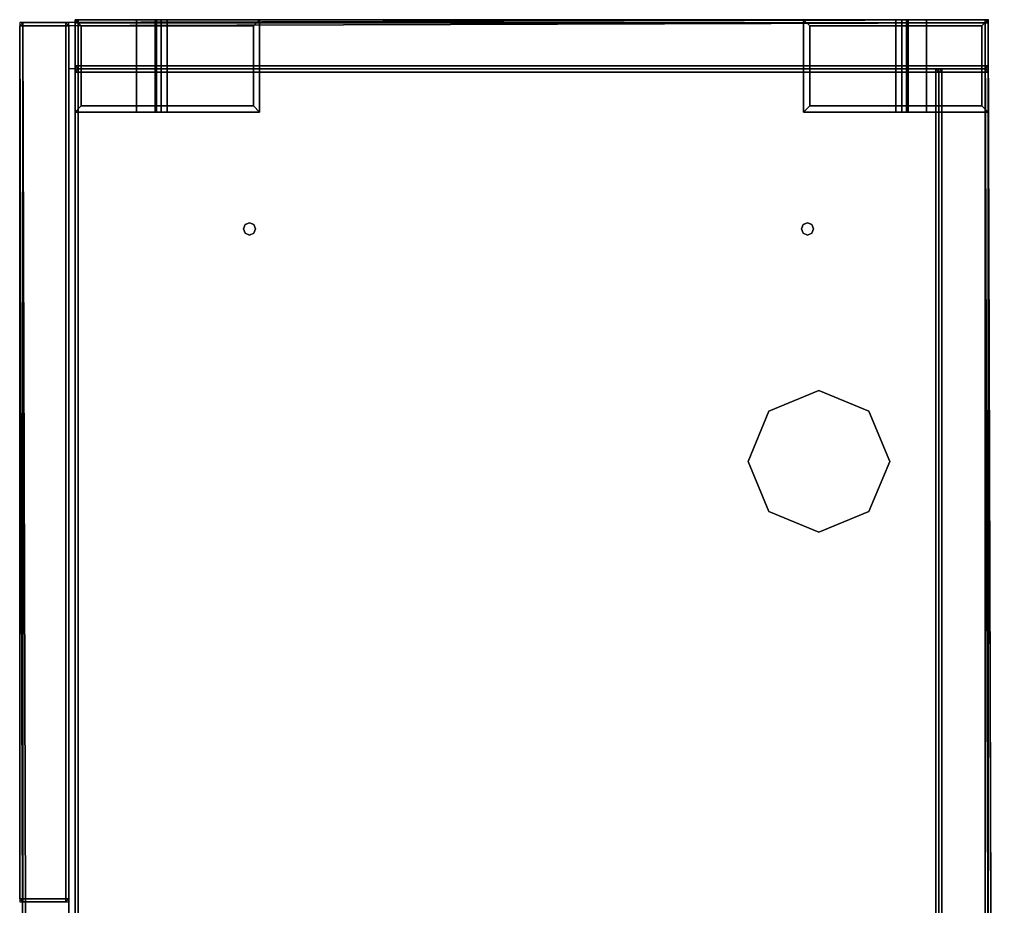
# Model space of a CAD drawing. Units: millimetres. Extents: x -833 to 53433, y -1309 to 81661.
# Drawn here: x 1977 to 2486, y 978 to 1435 of the extents above; entities that cross this region are included whole.
import ezdxf

# ---------------------------------------------------------------- set-up
doc = ezdxf.new("R2010")
doc.units = ezdxf.units.MM
doc.header["$LTSCALE"] = 200
doc.linetypes.add('DASHEDX2', pattern=[1.5, 1, -0.5])
for name, color, linetype in [('72_HOEM_INSERT', 7, 'Continuous'), ('72_HOEM_PL_D2_ANY', 7, 'Continuous'), ('72_HOEM_PL_D2_STORAGE', 8, 'Continuous'), ('72_HOEM_PL_D2SNAP', 5, 'Continuous'), ('72_HOEM_PL_D3_CART_LEG_GLIDE', 7, 'Continuous'), ('72_HOEM_PL_D3_CART_SURFACE', 7, 'Continuous'), ('72_HOEM_PL_D3_CART_SURFACE_EDGE', 7, 'Continuous')]:
    doc.layers.add(name, color=color, linetype=linetype)

# ---------------------------------------------------------------- blocks, each defined once
blk = doc.blocks.new('72HOEM_PL_D3_GABA_20A8_LJSNNG2_BODY')
for points in [[(0.00159, 0, 0.08096), (0, -0.00159, 0.08096), (0, -0.00159, 0.43974), (0.00159, 0, 0.43974)], [(0.00159, -0.00159, 0.44132), (0.00159, 0, 0.43974), (0, -0.00159, 0.43974), (0.00159, -0.00159, 0.44132)], [(0.00159, 0, 0.08096), (0.00159, -0.00159, 0.07937), (0, -0.00159, 0.08096), (0.00159, 0, 0.08096)], [(0.00159, 0, 0.08096), (0.00159, 0, 0.43974), (0.02381, 0, 0.43974), (0.02381, 0, 0.08096)], [(0.00159, -0.00159, 0.44132), (0.02381, -0.00159, 0.44132), (0.02381, 0, 0.43974), (0.00159, 0, 0.43974)], [(0.02381, -0.00159, 0.07937), (0.00159, -0.00159, 0.07937), (0.00159, 0, 0.08096), (0.02381, 0, 0.08096)], [(0.02381, 0, 0.43974), (0.0254, -0.00159, 0.43974), (0.0254, -0.00159, 0.08096), (0.02381, 0, 0.08096)], [(0.02381, 0, 0.43974), (0.02381, -0.00159, 0.44132), (0.0254, -0.00159, 0.43974), (0.02381, 0, 0.43974)], [(0.02381, -0.00159, 0.07937), (0.02381, 0, 0.08096), (0.0254, -0.00159, 0.08096), (0.02381, -0.00159, 0.07937)], [(0.0254, -0.00159, 0.43974), (0.02699, 0, 0.43974), (0.02699, 0, 0.08096), (0.0254, -0.00159, 0.08096)], [(0.0254, -0.00159, 0.43974), (0.02699, -0.00159, 0.44132), (0.02699, 0, 0.43974), (0.0254, -0.00159, 0.43974)], [(0.02699, -0.00159, 0.07937), (0.0254, -0.00159, 0.08096), (0.02699, 0, 0.08096), (0.02699, -0.00159, 0.07937)], [(1.34385, 0, 0.43974), (0.02699, 0, 0.43974), (0.02699, -0.00159, 0.44132), (1.34385, -0.00159, 0.44132)], [(1.34385, 0, 0.08096), (1.34385, -0.00159, 0.07937), (0.02699, -0.00159, 0.07937), (0.02699, 0, 0.08096)], [(0.02699, 0, 0.43974), (1.34385, 0, 0.43974), (1.34385, 0, 0.08096), (0.02699, 0, 0.08096)], [(0, -0.00159, 0.43974), (0, -0.46971, 0.43974), (0.00159, -0.46971, 0.44132), (0.00159, -0.00159, 0.44132)], [(0, -0.00159, 0.08096), (0.00159, -0.00159, 0.07937), (0.00159, -0.46971, 0.07937), (0, -0.46971, 0.08096)], [(0, -0.46971, 0.43974), (0, -0.00159, 0.43974), (0, -0.00159, 0.08096), (0, -0.46971, 0.08096)], [(0.00159, -0.00159, 0.44132), (0.00159, -0.46971, 0.44132), (0.02381, -0.46971, 0.44132), (0.02381, -0.00159, 0.44132)], [(0.02381, -0.00159, 0.07937), (0.02381, -0.46971, 0.07937), (0.00159, -0.46971, 0.07937), (0.00159, -0.00159, 0.07937)], [(0.0254, -0.00159, 0.43974), (0.02381, -0.00159, 0.44132), (0.02381, -0.46971, 0.44132), (0.0254, -0.46971, 0.43974)], [(0.0254, -0.00159, 0.08096), (0.0254, -0.46971, 0.08096), (0.02381, -0.46971, 0.07937), (0.02381, -0.00159, 0.07937)], [(0.0254, -0.02381, 0.08096), (0.0254, -0.02381, 0.43974), (0.0254, -0.00159, 0.43974), (0.0254, -0.00159, 0.08096)], [(0.02699, -0.02381, 0.44132), (0.02699, -0.00159, 0.44132), (0.0254, -0.00159, 0.43974), (0.0254, -0.02381, 0.43974)], [(0.02699, -0.00159, 0.07937), (0.02699, -0.02381, 0.07937), (0.0254, -0.02381, 0.08096), (0.0254, -0.00159, 0.08096)], [(0.0254, -0.46971, 0.08096), (0.0254, -0.00159, 0.08096), (0.0254, -0.00159, 0.43974), (0.0254, -0.46971, 0.43974)], [(1.34385, -0.00159, 0.44132), (0.02699, -0.00159, 0.44132), (0.02699, -0.02381, 0.44132), (1.34385, -0.02381, 0.44132)], [(1.34385, -0.02381, 0.07937), (0.02699, -0.02381, 0.07937), (0.02699, -0.00159, 0.07937), (1.34385, -0.00159, 0.07937)], [(0.0254, -0.02381, 0.08096), (0.02699, -0.0254, 0.08096), (0.02699, -0.0254, 0.43974), (0.0254, -0.02381, 0.43974)], [(0.02699, -0.02381, 0.44132), (0.0254, -0.02381, 0.43974), (0.02699, -0.0254, 0.43974), (0.02699, -0.02381, 0.44132)], [(0.0254, -0.02381, 0.08096), (0.02699, -0.02381, 0.07937), (0.02699, -0.0254, 0.08096), (0.0254, -0.02381, 0.08096)], [(0.0254, -0.02699, 0.42386), (0.0254, -0.02699, 0.44609), (0.02699, -0.0254, 0.44609), (0.02699, -0.0254, 0.42386)], [(0.0254, -0.02699, 0.42386), (0.02699, -0.0254, 0.42386), (0.02699, -0.02699, 0.42227), (0.0254, -0.02699, 0.42386)], [(0.02699, -0.0254, 0.44609), (0.0254, -0.02699, 0.44609), (0.02699, -0.02699, 0.44767), (0.02699, -0.0254, 0.44609)], [(0.0254, -0.02699, 0.08096), (0.0254, -0.02699, 0.09684), (0.02699, -0.0254, 0.09684), (0.02699, -0.0254, 0.08096)], [(0.0254, -0.02699, 0.08096), (0.02699, -0.0254, 0.08096), (0.02699, -0.02699, 0.07938), (0.0254, -0.02699, 0.08096)], [(0.02699, -0.0254, 0.09684), (0.0254, -0.02699, 0.09684), (0.02699, -0.02699, 0.09843), (0.02699, -0.0254, 0.09684)], [(1.34385, -0.0254, 0.43974), (1.34385, -0.02381, 0.44132), (0.02699, -0.02381, 0.44132), (0.02699, -0.0254, 0.43974)], [(1.34385, -0.0254, 0.08096), (0.02699, -0.0254, 0.08096), (0.02699, -0.02381, 0.07937), (1.34385, -0.02381, 0.07937)], [(0.02699, -0.0254, 0.44609), (1.34385, -0.0254, 0.44609), (1.34385, -0.0254, 0.42386), (0.02699, -0.0254, 0.42386)], [(1.34385, -0.0254, 0.42386), (1.34385, -0.02699, 0.42227), (0.02699, -0.02699, 0.42227), (0.02699, -0.0254, 0.42386)], [(0.02699, -0.0254, 0.44609), (0.02699, -0.02699, 0.44767), (1.34385, -0.02699, 0.44767), (1.34385, -0.0254, 0.44609)], [(0.02699, -0.0254, 0.09684), (1.34385, -0.0254, 0.09684), (1.34385, -0.0254, 0.08096), (0.02699, -0.0254, 0.08096)], [(1.34385, -0.0254, 0.08096), (1.34385, -0.02699, 0.07938), (0.02699, -0.02699, 0.07938), (0.02699, -0.0254, 0.08096)], [(0.02699, -0.0254, 0.09684), (0.02699, -0.02699, 0.09843), (1.34385, -0.02699, 0.09843), (1.34385, -0.0254, 0.09684)], [(0.02699, -0.0254, 0.43974), (0.02699, -0.0254, 0.08096), (1.34385, -0.0254, 0.08096), (1.34385, -0.0254, 0.43974)], [(0.0254, -0.02699, 0.42386), (0.0254, -0.46971, 0.42386), (0.0254, -0.46971, 0.44609), (0.0254, -0.02699, 0.44609)], [(0.02699, -0.02699, 0.42227), (0.02699, -0.46971, 0.42227), (0.0254, -0.46971, 0.42386), (0.0254, -0.02699, 0.42386)], [(0.02699, -0.02699, 0.44767), (0.0254, -0.02699, 0.44609), (0.0254, -0.46971, 0.44609), (0.02699, -0.46971, 0.44767)], [(0.0254, -0.02699, 0.08096), (0.0254, -0.46971, 0.08096), (0.0254, -0.46971, 0.09684), (0.0254, -0.02699, 0.09684)], [(0.02699, -0.02699, 0.07938), (0.02699, -0.46971, 0.07938), (0.0254, -0.46971, 0.08096), (0.0254, -0.02699, 0.08096)], [(0.02699, -0.02699, 0.09843), (0.0254, -0.02699, 0.09684), (0.0254, -0.46971, 0.09684), (0.02699, -0.46971, 0.09843)], [(0.00159, -0.4713, 0.43974), (0, -0.46971, 0.43974), (0, -0.46971, 0.08096), (0.00159, -0.4713, 0.08096)], [(0.00159, -0.4713, 0.43974), (0.00159, -0.46971, 0.44132), (0, -0.46971, 0.43974), (0.00159, -0.4713, 0.43974)], [(0.00159, -0.46971, 0.07937), (0.00159, -0.4713, 0.08096), (0, -0.46971, 0.08096), (0.00159, -0.46971, 0.07937)], [(0.02381, -0.46971, 0.44132), (0.00159, -0.46971, 0.44132), (0.00159, -0.4713, 0.43974), (0.02381, -0.4713, 0.43974)], [(0.00159, -0.46971, 0.07937), (0.02381, -0.46971, 0.07937), (0.02381, -0.4713, 0.08096), (0.00159, -0.4713, 0.08096)], [(0.02381, -0.4713, 0.08096), (0.02381, -0.4713, 0.43974), (0.00159, -0.4713, 0.43974), (0.00159, -0.4713, 0.08096)], [(0.02381, -0.4713, 0.08096), (0.0254, -0.46971, 0.08096), (0.0254, -0.46971, 0.43974), (0.02381, -0.4713, 0.43974)], [(0.02381, -0.46971, 0.44132), (0.02381, -0.4713, 0.43974), (0.0254, -0.46971, 0.43974), (0.02381, -0.46971, 0.44132)], [(0.02381, -0.4713, 0.08096), (0.02381, -0.46971, 0.07937), (0.0254, -0.46971, 0.08096), (0.02381, -0.4713, 0.08096)], [(0.0254, -0.46971, 0.44609), (0.0254, -0.46971, 0.42386), (0.02699, -0.4713, 0.42386), (0.02699, -0.4713, 0.44609)], [(0.0254, -0.46971, 0.44609), (0.02699, -0.4713, 0.44609), (0.02699, -0.46971, 0.44767), (0.0254, -0.46971, 0.44609)], [(0.02699, -0.4713, 0.42386), (0.0254, -0.46971, 0.42386), (0.02699, -0.46971, 0.42227), (0.02699, -0.4713, 0.42386)], [(0.0254, -0.46971, 0.09684), (0.0254, -0.46971, 0.08096), (0.02699, -0.4713, 0.08096), (0.02699, -0.4713, 0.09684)], [(0.0254, -0.46971, 0.09684), (0.02699, -0.4713, 0.09684), (0.02699, -0.46971, 0.09843), (0.0254, -0.46971, 0.09684)], [(0.02699, -0.4713, 0.08096), (0.0254, -0.46971, 0.08096), (0.02699, -0.46971, 0.07938), (0.02699, -0.4713, 0.08096)], [(1.34385, -0.4713, 0.44609), (1.34385, -0.46971, 0.44767), (0.02699, -0.46971, 0.44767), (0.02699, -0.4713, 0.44609)], [(0.02699, -0.4713, 0.42386), (0.02699, -0.46971, 0.42227), (1.34385, -0.46971, 0.42227), (1.34385, -0.4713, 0.42386)], [(1.34385, -0.4713, 0.09684), (1.34385, -0.46971, 0.09843), (0.02699, -0.46971, 0.09843), (0.02699, -0.4713, 0.09684)], [(0.02699, -0.4713, 0.08096), (0.02699, -0.46971, 0.07938), (1.34385, -0.46971, 0.07938), (1.34385, -0.4713, 0.08096)], [(0.02699, -0.4713, 0.42386), (1.34385, -0.4713, 0.42386), (1.34385, -0.4713, 0.44609), (0.02699, -0.4713, 0.44609)], [(0.02699, -0.4713, 0.08096), (1.34385, -0.4713, 0.08096), (1.34385, -0.4713, 0.09684), (0.02699, -0.4713, 0.09684)]]:
    blk.add_3dface(points)
for points, invisible_edges in [([(0.10477, -0.38125, 0.44767), (0.10477, -0.09322, 0.44767), (0.02699, -0.02699, 0.44767), (0.02699, -0.46971, 0.44767)], 11), ([(0.02699, -0.02699, 0.44767), (0.10477, -0.09322, 0.44767), (0.1057, -0.09097, 0.44767)], 9), ([(0.1057, -0.09097, 0.44767), (0.10795, -0.09004, 0.44767), (0.02699, -0.02699, 0.44767)], 10), ([(0.02699, -0.02699, 0.44767), (0.10795, -0.09004, 0.44767), (0.22784, -0.0508, 0.44767), (0.02699, -0.02699, 0.44767)], 7), ([(1.143, -0.0508, 0.44767), (1.34385, -0.02699, 0.44767), (0.02699, -0.02699, 0.44767), (0.22784, -0.0508, 0.44767)], 13), ([(0.02699, -0.02699, 0.42227), (0.10477, -0.09322, 0.42227), (0.10477, -0.38125, 0.42227), (0.02699, -0.46971, 0.42227)], 7), ([(0.1057, -0.09097, 0.42227), (0.10477, -0.09322, 0.42227), (0.02699, -0.02699, 0.42227), (0.1057, -0.09097, 0.42227)], 6), ([(0.02699, -0.02699, 0.42227), (0.10795, -0.09004, 0.42227), (0.1057, -0.09097, 0.42227), (0.02699, -0.02699, 0.42227)], 5), ([(0.22784, -0.0508, 0.42227), (0.10795, -0.09004, 0.42227), (0.02699, -0.02699, 0.42227)], 11), ([(0.02699, -0.02699, 0.42227), (1.34385, -0.02699, 0.42227), (1.143, -0.0508, 0.42227), (0.22784, -0.0508, 0.42227)], 14), ([(0.22784, -0.0508, 0.09842), (0.02699, -0.02699, 0.09843), (0.20202, -0.06149, 0.09842), (0.22784, -0.0508, 0.09842)], 3), ([(0.19133, -0.08731, 0.09842), (0.20202, -0.06149, 0.09842), (0.02699, -0.02699, 0.09843), (0.19133, -0.08731, 0.09842)], 6), ([(0.02699, -0.02699, 0.09843), (0.22784, -0.0508, 0.09842), (1.143, -0.0508, 0.09842), (1.34385, -0.02699, 0.09843)], 7), ([(0.19133, -0.08731, 0.09842), (0.02699, -0.02699, 0.09843), (0.02699, -0.46971, 0.09843), (0.19133, -0.08731, 0.09842)], 5), ([(0.20202, -0.06149, 0.07937), (0.02699, -0.02699, 0.07938), (0.22784, -0.0508, 0.07937)], 3), ([(0.02699, -0.02699, 0.07938), (0.20202, -0.06149, 0.07937), (0.19133, -0.08731, 0.07937)], 9), ([(1.143, -0.0508, 0.07937), (0.22784, -0.0508, 0.07937), (0.02699, -0.02699, 0.07938), (1.34385, -0.02699, 0.07938)], 11), ([(0.02699, -0.46971, 0.07938), (0.02699, -0.02699, 0.07938), (0.19133, -0.08731, 0.07937)], 10), ([(0.10795, -0.09004, 0.44767), (0.1102, -0.09097, 0.44767), (0.20202, -0.06149, 0.44767), (0.22784, -0.0508, 0.44767)], 10), ([(0.20202, -0.06149, 0.42227), (0.1102, -0.09097, 0.42227), (0.10795, -0.09004, 0.42227), (0.22784, -0.0508, 0.42227)], 5), ([(1.11718, -0.06149, 0.44767), (1.143, -0.0508, 0.44767), (0.22784, -0.0508, 0.44767), (0.25366, -0.06149, 0.44767)], 10), ([(0.22784, -0.0508, 0.42227), (1.143, -0.0508, 0.42227), (1.11718, -0.06149, 0.42227), (0.25366, -0.06149, 0.42227)], 5), ([(1.143, -0.0508, 0.09842), (0.22784, -0.0508, 0.09842), (0.25366, -0.06149, 0.09842), (1.11718, -0.06149, 0.09842)], 5), ([(0.25366, -0.06149, 0.07937), (0.22784, -0.0508, 0.07937), (1.143, -0.0508, 0.07937), (1.11718, -0.06149, 0.07937)], 10), ([(0.1102, -0.09097, 0.44767), (0.11112, -0.09322, 0.44767), (0.19133, -0.08731, 0.44767), (0.20202, -0.06149, 0.44767)], 10), ([(0.19133, -0.08731, 0.42227), (0.11112, -0.09322, 0.42227), (0.1102, -0.09097, 0.42227), (0.20202, -0.06149, 0.42227)], 5), ([(1.11718, -0.06149, 0.44767), (0.25366, -0.06149, 0.44767), (0.26435, -0.08731, 0.44767), (1.10649, -0.08731, 0.44767)], 5), ([(0.26435, -0.08731, 0.42227), (0.25366, -0.06149, 0.42227), (1.11718, -0.06149, 0.42227), (1.10649, -0.08731, 0.42227)], 10), ([(1.10649, -0.08731, 0.09842), (1.11718, -0.06149, 0.09842), (0.25366, -0.06149, 0.09842), (0.26435, -0.08731, 0.09842)], 10), ([(0.25366, -0.06149, 0.07937), (1.11718, -0.06149, 0.07937), (1.10649, -0.08731, 0.07937), (0.26435, -0.08731, 0.07937)], 5), ([(0.20202, -0.11313, 0.09842), (0.19133, -0.08731, 0.09842), (0.02699, -0.46971, 0.09843), (0.20202, -0.11313, 0.09842)], 6), ([(0.02699, -0.46971, 0.07938), (0.19133, -0.08731, 0.07937), (0.20202, -0.11313, 0.07937)], 9), ([(0.11112, -0.38125, 0.44767), (0.20202, -0.11313, 0.44767), (0.19133, -0.08731, 0.44767), (0.11112, -0.09322, 0.44767)], 13), ([(0.19133, -0.08731, 0.42227), (0.20202, -0.11313, 0.42227), (0.11112, -0.38125, 0.42227), (0.11112, -0.09322, 0.42227)], 14), ([(0.25366, -0.11313, 0.44767), (0.22784, -0.12382, 0.44767), (0.68224, -0.09322, 0.44767), (0.68317, -0.09097, 0.44767)], 10), ([(0.22784, -0.12382, 0.42227), (0.25366, -0.11313, 0.42227), (0.68317, -0.09097, 0.42227), (0.68224, -0.09322, 0.42227)], 10), ([(1.11718, -0.11313, 0.09842), (1.10649, -0.08731, 0.09842), (0.26435, -0.08731, 0.09842), (0.25366, -0.11313, 0.09842)], 10), ([(0.26435, -0.08731, 0.07937), (1.10649, -0.08731, 0.07937), (1.11718, -0.11313, 0.07937), (0.25366, -0.11313, 0.07937)], 5), ([(0.68317, -0.09097, 0.44767), (0.68542, -0.09004, 0.44767), (0.26435, -0.08731, 0.44767), (0.25366, -0.11313, 0.44767)], 10), ([(0.68542, -0.09004, 0.42227), (0.68317, -0.09097, 0.42227), (0.25366, -0.11313, 0.42227), (0.26435, -0.08731, 0.42227)], 10), ([(0.26435, -0.08731, 0.44767), (0.68542, -0.09004, 0.44767), (1.10649, -0.08731, 0.44767), (0.26435, -0.08731, 0.44767)], 7), ([(0.26435, -0.08731, 0.42227), (1.10649, -0.08731, 0.42227), (0.68542, -0.09004, 0.42227), (0.26435, -0.08731, 0.42227)], 7), ([(0.10477, -0.38125, 0.44767), (0.1057, -0.37901, 0.44767), (0.1057, -0.09546, 0.44767), (0.10477, -0.09322, 0.44767)], 10), ([(0.1057, -0.09546, 0.42227), (0.1057, -0.37901, 0.42227), (0.10477, -0.38125, 0.42227), (0.10477, -0.09322, 0.42227)], 5), ([(0.10795, -0.09639, 0.44767), (0.1057, -0.09546, 0.44767), (0.1057, -0.37901, 0.44767), (0.10795, -0.37808, 0.44767)], 10), ([(0.1057, -0.37901, 0.42227), (0.1057, -0.09546, 0.42227), (0.10795, -0.09639, 0.42227), (0.10795, -0.37808, 0.42227)], 5), ([(0.10795, -0.37808, 0.44767), (0.1102, -0.37901, 0.44767), (0.1102, -0.09546, 0.44767), (0.10795, -0.09639, 0.44767)], 10), ([(0.1102, -0.09546, 0.42227), (0.1102, -0.37901, 0.42227), (0.10795, -0.37808, 0.42227), (0.10795, -0.09639, 0.42227)], 5), ([(0.11112, -0.09322, 0.44767), (0.1102, -0.09546, 0.44767), (0.1102, -0.37901, 0.44767), (0.11112, -0.38125, 0.44767)], 10), ([(0.1102, -0.37901, 0.42227), (0.1102, -0.09546, 0.42227), (0.11112, -0.09322, 0.42227), (0.11112, -0.38125, 0.42227)], 5), ([(0.22784, -0.12382, 0.44767), (0.11112, -0.38125, 0.44767), (0.68224, -0.38125, 0.44767), (0.68224, -0.09322, 0.44767)], 15), ([(0.68224, -0.38125, 0.42227), (0.11112, -0.38125, 0.42227), (0.22784, -0.12382, 0.42227), (0.68224, -0.09322, 0.42227)], 15), ([(0.22784, -0.12382, 0.09842), (0.20202, -0.11313, 0.09842), (0.02699, -0.46971, 0.09843), (0.22784, -0.12382, 0.09842)], 6), ([(0.02699, -0.46971, 0.07938), (0.20202, -0.11313, 0.07937), (0.22784, -0.12382, 0.07937)], 9), ([(0.22784, -0.12382, 0.44767), (0.20202, -0.11313, 0.44767), (0.11112, -0.38125, 0.44767)], 10), ([(0.11112, -0.38125, 0.42227), (0.20202, -0.11313, 0.42227), (0.22784, -0.12382, 0.42227), (0.11112, -0.38125, 0.42227)], 5), ([(1.143, -0.12382, 0.09842), (1.11718, -0.11313, 0.09842), (0.25366, -0.11313, 0.09842), (0.22784, -0.12382, 0.09842)], 10), ([(0.25366, -0.11313, 0.07937), (1.11718, -0.11313, 0.07937), (1.143, -0.12382, 0.07937), (0.22784, -0.12382, 0.07937)], 5), ([(1.34385, -0.46971, 0.09843), (1.143, -0.12382, 0.09842), (0.22784, -0.12382, 0.09842), (0.02699, -0.46971, 0.09843)], 7), ([(0.22784, -0.12382, 0.07937), (1.143, -0.12382, 0.07937), (1.34385, -0.46971, 0.07938), (0.02699, -0.46971, 0.07938)], 11), ([(0.02699, -0.46971, 0.44767), (0.1057, -0.3835, 0.44767), (0.10477, -0.38125, 0.44767)], 9), ([(0.10477, -0.38125, 0.42227), (0.1057, -0.3835, 0.42227), (0.02699, -0.46971, 0.42227), (0.10477, -0.38125, 0.42227)], 6), ([(0.10795, -0.38443, 0.44767), (0.1057, -0.3835, 0.44767), (0.02699, -0.46971, 0.44767)], 10), ([(0.02699, -0.46971, 0.42227), (0.1057, -0.3835, 0.42227), (0.10795, -0.38443, 0.42227), (0.02699, -0.46971, 0.42227)], 5), ([(1.34385, -0.46971, 0.44767), (1.26289, -0.38443, 0.44767), (0.10795, -0.38443, 0.44767), (0.02699, -0.46971, 0.44767)], 7), ([(0.10795, -0.38443, 0.42227), (1.26289, -0.38443, 0.42227), (1.34385, -0.46971, 0.42227), (0.02699, -0.46971, 0.42227)], 11), ([(0.68317, -0.3835, 0.42227), (0.68542, -0.38443, 0.42227), (0.10795, -0.38443, 0.42227), (0.1102, -0.3835, 0.42227)], 10), ([(0.68542, -0.38443, 0.44767), (0.68317, -0.3835, 0.44767), (0.1102, -0.3835, 0.44767), (0.10795, -0.38443, 0.44767)], 10), ([(0.1102, -0.3835, 0.42227), (0.11112, -0.38125, 0.42227), (0.68224, -0.38125, 0.42227), (0.68317, -0.3835, 0.42227)], 10), ([(0.11112, -0.38125, 0.44767), (0.1102, -0.3835, 0.44767), (0.68317, -0.3835, 0.44767), (0.68224, -0.38125, 0.44767)], 10)]:
    blk.add_3dface(points, dxfattribs=dict(invisible_edges=invisible_edges))
mesh = blk.add_polymesh((2, 8), dxfattribs=dict(n_close=True))
for k, corner in enumerate([(0.26435, -0.08731, 0.44767), (0.25366, -0.06149, 0.44767), (0.22784, -0.0508, 0.44767), (0.20202, -0.06149, 0.44767), (0.19133, -0.08731, 0.44767), (0.20202, -0.11313, 0.44767), (0.22784, -0.12382, 0.44767), (0.25366, -0.11313, 0.44767), (0.26435, -0.08731, 0.42227), (0.25366, -0.06149, 0.42227), (0.22784, -0.0508, 0.42227), (0.20202, -0.06149, 0.42227), (0.19133, -0.08731, 0.42227), (0.20202, -0.11313, 0.42227), (0.22784, -0.12382, 0.42227), (0.25366, -0.11313, 0.42227)]):
    mesh.set_mesh_vertex(divmod(k, 8), corner)
mesh = blk.add_polymesh((2, 8), dxfattribs=dict(n_close=True))
for k, corner in enumerate([(0.26435, -0.08731, 0.09842), (0.25366, -0.06149, 0.09842), (0.22784, -0.0508, 0.09842), (0.20202, -0.06149, 0.09842), (0.19133, -0.08731, 0.09842), (0.20202, -0.11313, 0.09842), (0.22784, -0.12382, 0.09842), (0.25366, -0.11313, 0.09842), (0.26435, -0.08731, 0.07937), (0.25366, -0.06149, 0.07937), (0.22784, -0.0508, 0.07937), (0.20202, -0.06149, 0.07937), (0.19133, -0.08731, 0.07937), (0.20202, -0.11313, 0.07937), (0.22784, -0.12382, 0.07937), (0.25366, -0.11313, 0.07937)]):
    mesh.set_mesh_vertex(divmod(k, 8), corner)
mesh = blk.add_polymesh((2, 8), dxfattribs=dict(n_close=True))
for k, corner in enumerate([(0.11112, -0.09322, 0.44767), (0.1102, -0.09097, 0.44767), (0.10795, -0.09004, 0.44767), (0.1057, -0.09097, 0.44767), (0.10477, -0.09322, 0.44767), (0.1057, -0.09546, 0.44767), (0.10795, -0.09639, 0.44767), (0.1102, -0.09546, 0.44767), (0.11112, -0.09322, 0.42227), (0.1102, -0.09097, 0.42227), (0.10795, -0.09004, 0.42227), (0.1057, -0.09097, 0.42227), (0.10477, -0.09322, 0.42227), (0.1057, -0.09546, 0.42227), (0.10795, -0.09639, 0.42227), (0.1102, -0.09546, 0.42227)]):
    mesh.set_mesh_vertex(divmod(k, 8), corner)
mesh = blk.add_polymesh((2, 8), dxfattribs=dict(n_close=True))
for k, corner in enumerate([(0.11112, -0.38125, 0.44767), (0.1102, -0.37901, 0.44767), (0.10795, -0.37808, 0.44767), (0.1057, -0.37901, 0.44767), (0.10477, -0.38125, 0.44767), (0.1057, -0.3835, 0.44767), (0.10795, -0.38443, 0.44767), (0.1102, -0.3835, 0.44767), (0.11112, -0.38125, 0.42227), (0.1102, -0.37901, 0.42227), (0.10795, -0.37808, 0.42227), (0.1057, -0.37901, 0.42227), (0.10477, -0.38125, 0.42227), (0.1057, -0.3835, 0.42227), (0.10795, -0.38443, 0.42227), (0.1102, -0.3835, 0.42227)]):
    mesh.set_mesh_vertex(divmod(k, 8), corner)
blk = doc.blocks.new('72HOEM_PL_D3_GABA_20A8_LJSNNG2_DOOR')
for points in [[(0.00152, -0.47606, 0.43974), (0.00311, -0.47447, 0.43974), (0.00311, -0.47447, 0.08096), (0.00152, -0.47606, 0.08096)], [(0.00152, -0.47606, 0.43974), (0.00311, -0.47606, 0.44132), (0.00311, -0.47447, 0.43974), (0.00152, -0.47606, 0.43974)], [(0.00311, -0.47606, 0.07937), (0.00152, -0.47606, 0.08096), (0.00311, -0.47447, 0.08096), (0.00311, -0.47606, 0.07937)], [(0.00152, -0.49828, 0.08096), (0.00152, -0.49828, 0.43974), (0.00152, -0.47606, 0.43974), (0.00152, -0.47606, 0.08096)], [(0.00311, -0.49828, 0.44132), (0.00311, -0.47606, 0.44132), (0.00152, -0.47606, 0.43974), (0.00152, -0.49828, 0.43974)], [(0.00311, -0.47606, 0.07937), (0.00311, -0.49828, 0.07937), (0.00152, -0.49828, 0.08096), (0.00152, -0.47606, 0.08096)], [(0.00311, -0.47447, 0.43974), (0.00311, -0.47606, 0.44132), (0.4535, -0.47606, 0.44132), (0.4535, -0.47447, 0.43974)], [(0.00311, -0.47447, 0.08096), (0.4535, -0.47447, 0.08096), (0.4535, -0.47606, 0.07937), (0.00311, -0.47606, 0.07937)], [(1.36773, -0.47447, 0.43974), (1.36773, -0.47447, 0.08096), (0.00311, -0.47447, 0.08096), (0.00311, -0.47447, 0.43974)], [(0.00311, -0.49828, 0.44132), (0.4535, -0.49828, 0.44132), (0.4535, -0.47606, 0.44132), (0.00311, -0.47606, 0.44132)], [(0.00311, -0.47606, 0.07937), (0.4535, -0.47606, 0.07937), (0.4535, -0.49828, 0.07937), (0.00311, -0.49828, 0.07937)], [(0.45509, -0.47606, 0.08096), (0.4535, -0.47447, 0.08096), (0.4535, -0.47447, 0.43974), (0.45509, -0.47606, 0.43974)], [(0.4535, -0.47606, 0.44132), (0.45509, -0.47606, 0.43974), (0.4535, -0.47447, 0.43974), (0.4535, -0.47606, 0.44132)], [(0.45509, -0.47606, 0.08096), (0.4535, -0.47606, 0.07937), (0.4535, -0.47447, 0.08096), (0.45509, -0.47606, 0.08096)], [(0.4535, -0.47606, 0.44132), (0.4535, -0.49828, 0.44132), (0.45509, -0.49828, 0.43974), (0.45509, -0.47606, 0.43974)], [(0.4535, -0.49828, 0.07937), (0.4535, -0.47606, 0.07937), (0.45509, -0.47606, 0.08096), (0.45509, -0.49828, 0.08096)], [(0.45509, -0.47606, 0.08096), (0.45509, -0.47606, 0.43974), (0.45509, -0.49828, 0.43974), (0.45509, -0.49828, 0.08096)], [(0.00152, -0.49828, 0.08096), (0.00311, -0.49987, 0.08096), (0.00311, -0.49987, 0.43974), (0.00152, -0.49828, 0.43974)], [(0.00311, -0.49828, 0.44132), (0.00152, -0.49828, 0.43974), (0.00311, -0.49987, 0.43974), (0.00311, -0.49828, 0.44132)], [(0.00152, -0.49828, 0.08096), (0.00311, -0.49828, 0.07937), (0.00311, -0.49987, 0.08096), (0.00152, -0.49828, 0.08096)], [(0.00311, -0.49987, 0.43974), (0.4535, -0.49987, 0.43974), (0.4535, -0.49828, 0.44132), (0.00311, -0.49828, 0.44132)], [(0.00311, -0.49987, 0.08096), (0.00311, -0.49828, 0.07937), (0.4535, -0.49828, 0.07937), (0.4535, -0.49987, 0.08096)], [(0.4535, -0.49987, 0.43974), (0.00311, -0.49987, 0.43974), (0.00311, -0.49987, 0.08096), (0.4535, -0.49987, 0.08096)], [(0.45509, -0.49828, 0.43974), (0.4535, -0.49987, 0.43974), (0.4535, -0.49987, 0.08096), (0.45509, -0.49828, 0.08096)], [(0.45509, -0.49828, 0.43974), (0.4535, -0.49828, 0.44132), (0.4535, -0.49987, 0.43974), (0.45509, -0.49828, 0.43974)], [(0.4535, -0.49828, 0.07937), (0.45509, -0.49828, 0.08096), (0.4535, -0.49987, 0.08096), (0.4535, -0.49828, 0.07937)]]:
    blk.add_3dface(points)
blk = doc.blocks.new('72HOEM_PL_D3_GABA_20A8_LJSNNG2_GLIDE')
for points in [[(0.04445, -0.00317, 0.07302), (0.04762, 0, 0.07302), (0, 0, 0.07302), (0.00317, -0.00317, 0.07302)], [(0.04762, 0, 0.07302), (0.04762, 0), (0, 0), (0, 0, 0.07302)], [(0.04762, 0), (0.04762, -0.03175), (0, -0.03175), (0, 0)], [(0, 0, 0.07302), (0, -0.09525, 0.07302), (0.00317, -0.09207, 0.07302), (0.00317, -0.00317, 0.07302)], [(0.04445, -0.09207, 0.07302), (0.04762, -0.09525, 0.07302), (0.04762, 0, 0.07302), (0.04445, -0.00317, 0.07302)], [(0.04445, -0.00317, 0.07302), (0.00317, -0.00317, 0.07302), (0.00317, -0.00317, 0.07937), (0.04445, -0.00317, 0.07937)], [(0.00317, -0.00317, 0.07302), (0.00317, -0.09207, 0.07302), (0.00317, -0.09207, 0.07937), (0.00317, -0.00317, 0.07937)], [(0.04445, -0.00317, 0.07937), (0.00317, -0.00317, 0.07937), (0.00317, -0.09207, 0.07937), (0.04445, -0.09207, 0.07937)], [(0.04445, -0.09207, 0.07937), (0.04445, -0.09207, 0.07302), (0.04445, -0.00317, 0.07302), (0.04445, -0.00317, 0.07937)], [(0.04762, -0.03175), (0.04762, -0.04127, 0.05715), (0, -0.04127, 0.05715), (0, -0.03175)], [(0.04762, -0.04127, 0.05715), (0.04762, -0.04213, 0.06032), (0, -0.04213, 0.06032), (0, -0.04127, 0.05715)], [(0.04762, -0.04213, 0.06032), (0.04762, -0.04445, 0.06265), (0, -0.04445, 0.06265), (0, -0.04213, 0.06032)], [(0.04762, -0.04445, 0.06265), (0.04762, -0.04762, 0.0635), (0, -0.04762, 0.0635), (0, -0.04445, 0.06265)], [(0.04762, -0.04762, 0.0635), (0.04762, -0.09525, 0.0635), (0, -0.09525, 0.0635), (0, -0.04762, 0.0635)], [(0.04762, -0.09525, 0.07302), (0.04445, -0.09207, 0.07302), (0.00317, -0.09207, 0.07302), (0, -0.09525, 0.07302)], [(0.04762, -0.09525, 0.0635), (0.04762, -0.09525, 0.07302), (0, -0.09525, 0.07302), (0, -0.09525, 0.0635)], [(0.04445, -0.09207, 0.07302), (0.04445, -0.09207, 0.07937), (0.00317, -0.09207, 0.07937), (0.00317, -0.09207, 0.07302)], [(0, -0.42367, 0.0635), (0, -0.37605, 0.0635), (0.04762, -0.37605, 0.0635), (0.04762, -0.42367, 0.0635)], [(0, -0.37605, 0.0635), (0, -0.37605, 0.07302), (0.04762, -0.37605, 0.07302), (0.04762, -0.37605, 0.0635)], [(0, -0.37605, 0.07302), (0.00317, -0.37922, 0.07302), (0.04445, -0.37922, 0.07302), (0.04762, -0.37605, 0.07302)], [(0.00317, -0.37922, 0.07302), (0, -0.37605, 0.07302), (0, -0.4713, 0.07302), (0.00317, -0.46812, 0.07302)], [(0.04762, -0.4713, 0.07302), (0.04762, -0.37605, 0.07302), (0.04445, -0.37922, 0.07302), (0.04445, -0.46812, 0.07302)], [(0.00317, -0.37922, 0.07302), (0.00317, -0.37922, 0.07937), (0.04445, -0.37922, 0.07937), (0.04445, -0.37922, 0.07302)], [(0.00317, -0.37922, 0.07937), (0.00317, -0.37922, 0.07302), (0.00317, -0.46812, 0.07302), (0.00317, -0.46812, 0.07937)], [(0.00317, -0.46812, 0.07937), (0.04445, -0.46812, 0.07937), (0.04445, -0.37922, 0.07937), (0.00317, -0.37922, 0.07937)], [(0.04445, -0.46812, 0.07302), (0.04445, -0.37922, 0.07302), (0.04445, -0.37922, 0.07937), (0.04445, -0.46812, 0.07937)], [(0, -0.42685, 0.06265), (0, -0.42367, 0.0635), (0.04762, -0.42367, 0.0635), (0.04762, -0.42685, 0.06265)], [(0, -0.42917, 0.06032), (0, -0.42685, 0.06265), (0.04762, -0.42685, 0.06265), (0.04762, -0.42917, 0.06032)], [(0, -0.43002, 0.05715), (0, -0.42917, 0.06032), (0.04762, -0.42917, 0.06032), (0.04762, -0.43002, 0.05715)], [(0, -0.43955), (0, -0.43002, 0.05715), (0.04762, -0.43002, 0.05715), (0.04762, -0.43955)], [(0, -0.4713), (0, -0.43955), (0.04762, -0.43955), (0.04762, -0.4713)], [(0.00317, -0.46812, 0.07302), (0, -0.4713, 0.07302), (0.04762, -0.4713, 0.07302), (0.04445, -0.46812, 0.07302)], [(0, -0.4713, 0.07302), (0, -0.4713), (0.04762, -0.4713), (0.04762, -0.4713, 0.07302)], [(0.00317, -0.46812, 0.07302), (0.04445, -0.46812, 0.07302), (0.04445, -0.46812, 0.07937), (0.00317, -0.46812, 0.07937)]]:
    blk.add_3dface(points)
for points, invisible_edges in [([(0, 0), (0, -0.03175), (0, -0.04127, 0.05715), (0, 0, 0.07302)], 4), ([(0, 0, 0.07302), (0, -0.04127, 0.05715), (0, -0.04213, 0.06032)], 9), ([(0, 0, 0.07302), (0, -0.04445, 0.06265), (0, -0.04762, 0.0635), (0, 0, 0.07302)], 5), ([(0, 0, 0.07302), (0, -0.04762, 0.0635), (0, -0.09525, 0.0635), (0, -0.09525, 0.07302)], 1), ([(0, 0, 0.07302), (0, -0.04213, 0.06032), (0, -0.04445, 0.06265)], 9), ([(0.04762, -0.03175), (0.04762, 0), (0.04762, 0, 0.07302), (0.04762, -0.04127, 0.05715)], 4), ([(0.04762, -0.04213, 0.06032), (0.04762, 0, 0.07302), (0.04762, -0.04445, 0.06265), (0.04762, -0.04213, 0.06032)], 3), ([(0.04762, 0, 0.07302), (0.04762, -0.09525, 0.07302), (0.04762, -0.09525, 0.0635), (0.04762, -0.04762, 0.0635)], 8), ([(0.04762, -0.04762, 0.0635), (0.04762, -0.04445, 0.06265), (0.04762, 0, 0.07302), (0.04762, -0.04762, 0.0635)], 6), ([(0.04762, -0.04213, 0.06032), (0.04762, -0.04127, 0.05715), (0.04762, 0, 0.07302), (0.04762, -0.04213, 0.06032)], 6), ([(0, -0.4713, 0.07302), (0, -0.37605, 0.07302), (0, -0.37605, 0.0635), (0, -0.42367, 0.0635)], 8), ([(0.04762, -0.4713, 0.07302), (0.04762, -0.42367, 0.0635), (0.04762, -0.37605, 0.0635), (0.04762, -0.37605, 0.07302)], 1), ([(0, -0.42367, 0.0635), (0, -0.42685, 0.06265), (0, -0.4713, 0.07302), (0, -0.42367, 0.0635)], 6), ([(0, -0.42917, 0.06032), (0, -0.4713, 0.07302), (0, -0.42685, 0.06265), (0, -0.42917, 0.06032)], 3), ([(0.04762, -0.4713, 0.07302), (0.04762, -0.42685, 0.06265), (0.04762, -0.42367, 0.0635), (0.04762, -0.4713, 0.07302)], 5), ([(0.04762, -0.4713, 0.07302), (0.04762, -0.42917, 0.06032), (0.04762, -0.42685, 0.06265)], 9), ([(0, -0.42917, 0.06032), (0, -0.43002, 0.05715), (0, -0.4713, 0.07302), (0, -0.42917, 0.06032)], 6), ([(0, -0.43955), (0, -0.4713), (0, -0.4713, 0.07302), (0, -0.43002, 0.05715)], 4), ([(0.04762, -0.4713, 0.07302), (0.04762, -0.43002, 0.05715), (0.04762, -0.42917, 0.06032)], 9), ([(0.04762, -0.4713), (0.04762, -0.43955), (0.04762, -0.43002, 0.05715), (0.04762, -0.4713, 0.07302)], 4)]:
    blk.add_3dface(points, dxfattribs=dict(invisible_edges=invisible_edges))
blk = doc.blocks.new('72HOEM_PL_D2_GABA_20A8_LJSNNG2')
at = {"layer": '72_HOEM_PL_D2_STORAGE'}
for p, q in [((0, 0), (1.37084, 0)), ((0, 0), (0, -0.4713)), ((0, -0.4713), (1.37084, -0.4713)), ((0.0254, -0.4713), (0.0254, -0.47447)), ((0.00152, -0.47447), (0.00152, -0.49987)), ((1.36931, -0.47447), (0.00152, -0.47447)), ((0.4551, -0.49987), (0.4551, -0.47447)), ((0.00152, -0.49987), (0.4551, -0.49987))]:
    blk.add_line(p, q, dxfattribs=at)
at = {"layer": '72_HOEM_PL_D2_STORAGE', "linetype": 'DASHEDX2'}
for p, q in [((0.0254, -0.4713), (0.0254, 0)), ((1.34544, -0.0254), (0.0254, -0.0254))]:
    blk.add_line(p, q, dxfattribs=at)
blk = doc.blocks.new('72HOEM_PL21311744766000')
blk.add_blockref('72HOEM_PL_D2_GABA_20A8_LJSNNG2', (0, 0))
blk = doc.blocks.new('XCAD03423888E492AAC56CAC8CBAED8921235C')
at = {"layer": '72_HOEM_PL_D2_ANY', "color": 7}
blk.add_blockref('72HOEM_PL21311744766000', (0, 0), dxfattribs=at)
at = {"layer": '72_HOEM_PL_D3_CART_LEG_GLIDE', "color": 0}
blk.add_blockref('72HOEM_PL_D3_GABA_20A8_LJSNNG2_GLIDE', (0, 0), dxfattribs=at)
at = {"layer": '72_HOEM_PL_D3_CART_SURFACE', "color": 0}
for name in ['72HOEM_PL_D3_GABA_20A8_LJSNNG2_BODY', '72HOEM_PL_D3_GABA_20A8_LJSNNG2_DOOR']:
    blk.add_blockref(name, (0, 0), dxfattribs=at)
blk = doc.blocks.new('72HOEM_PL_D3_GABJ_20A8_EDGE')
for points in [[(0, -0.00159, 0.45402), (0, -0.00159, 0.48101), (0.00159, 0, 0.48101), (0.00159, 0, 0.45402)], [(0, -0.00159, 0.45402), (0.00159, 0, 0.45402), (0.00159, -0.00159, 0.45244), (0, -0.00159, 0.45402)], [(0.00159, 0, 0.48101), (0, -0.00159, 0.48101), (0.00159, -0.00159, 0.4826), (0.00159, 0, 0.48101)], [(0.00159, 0, 0.48101), (2.74085, 0, 0.48101), (2.74085, 0, 0.45402), (0.00159, 0, 0.45402)], [(2.74085, 0, 0.45402), (2.74085, -0.00159, 0.45244), (0.00159, -0.00159, 0.45244), (0.00159, 0, 0.45402)], [(0.00159, 0, 0.48101), (0.00159, -0.00159, 0.4826), (2.74085, -0.00159, 0.4826), (2.74085, 0, 0.48101)], [(0, -0.00159, 0.45402), (0, -0.49828, 0.45402), (0, -0.49828, 0.48101), (0, -0.00159, 0.48101)], [(0.00159, -0.00159, 0.45244), (0.00159, -0.49828, 0.45244), (0, -0.49828, 0.45402), (0, -0.00159, 0.45402)], [(0.00159, -0.00159, 0.4826), (0, -0.00159, 0.48101), (0, -0.49828, 0.48101), (0.00159, -0.49828, 0.4826)], [(0, -0.49828, 0.48101), (0, -0.49828, 0.45402), (0.00159, -0.49987, 0.45402), (0.00159, -0.49987, 0.48101)], [(0, -0.49828, 0.48101), (0.00159, -0.49987, 0.48101), (0.00159, -0.49828, 0.4826), (0, -0.49828, 0.48101)], [(0.00159, -0.49987, 0.45402), (0, -0.49828, 0.45402), (0.00159, -0.49828, 0.45244), (0.00159, -0.49987, 0.45402)], [(2.74085, -0.49987, 0.48101), (2.74085, -0.49828, 0.4826), (0.00159, -0.49828, 0.4826), (0.00159, -0.49987, 0.48101)], [(0.00159, -0.49987, 0.45402), (0.00159, -0.49828, 0.45244), (2.74085, -0.49828, 0.45244), (2.74085, -0.49987, 0.45402)], [(0.00159, -0.49987, 0.45402), (2.74085, -0.49987, 0.45402), (2.74085, -0.49987, 0.48101), (0.00159, -0.49987, 0.48101)]]:
    blk.add_3dface(points)
blk = doc.blocks.new('72HOEM_PL_D3_GABJ_20A8_SURFACE')
for points in [[(2.74085, -0.49828, 0.4826), (2.74085, -0.00159, 0.4826), (0.00159, -0.00159, 0.4826), (0.00159, -0.49828, 0.4826)], [(0.00159, -0.49828, 0.45244), (0.00159, -0.00159, 0.45244), (2.74085, -0.00159, 0.45244), (2.74085, -0.49828, 0.45244)]]:
    blk.add_3dface(points)
blk = doc.blocks.new('72HOEM_PL_D2_GABJ_20A8')
for p, q in [((2.74244, 0), (0, 0)), ((0, 0), (0, -0.49987)), ((0, -0.49987), (2.74244, -0.49987))]:
    blk.add_line(p, q)
blk = doc.blocks.new('72HOEM_PL_D2_SNAP')
at = {"layer": '72_HOEM_PL_D2SNAP'}
blk.add_point((0, 0), dxfattribs=at)
blk = doc.blocks.new('72HOEM_PL21311744766001')
blk.add_blockref('72HOEM_PL_D2_GABJ_20A8', (0, 0))
at = {"xscale": 0.01, "yscale": 0.01}
blk.add_blockref('72HOEM_PL_D2_SNAP', (0, 0), dxfattribs=at)
blk = doc.blocks.new('XCAD03A65D8287D68E6AB58047D99AAD729BA8')
at = {"layer": '72_HOEM_PL_D2_ANY', "color": 7}
blk.add_blockref('72HOEM_PL21311744766001', (0, 0), dxfattribs=at)
at = {"layer": '72_HOEM_PL_D3_CART_SURFACE', "color": 0}
blk.add_blockref('72HOEM_PL_D3_GABJ_20A8_SURFACE', (0, 0), dxfattribs=at)
at = {"layer": '72_HOEM_PL_D3_CART_SURFACE_EDGE', "color": 0}
blk.add_blockref('72HOEM_PL_D3_GABJ_20A8_EDGE', (0, 0), dxfattribs=at)

msp = doc.modelspace()

# ---------------------------------------------------------------- block references
at = {"layer": '72_HOEM_INSERT', "xscale": 1000, "zscale": 1000}
for name, yscale, rotation in [('XCAD03423888E492AAC56CAC8CBAED8921235C', 1000, 270), ('XCAD03A65D8287D68E6AB58047D99AAD729BA8', 999.9999999999999, 270.1746817067726)]:
    msp.add_blockref(name, (2477.19, 1435.34), dxfattribs=dict(at, yscale=yscale, rotation=rotation))

doc.saveas('drawing.dxf')
